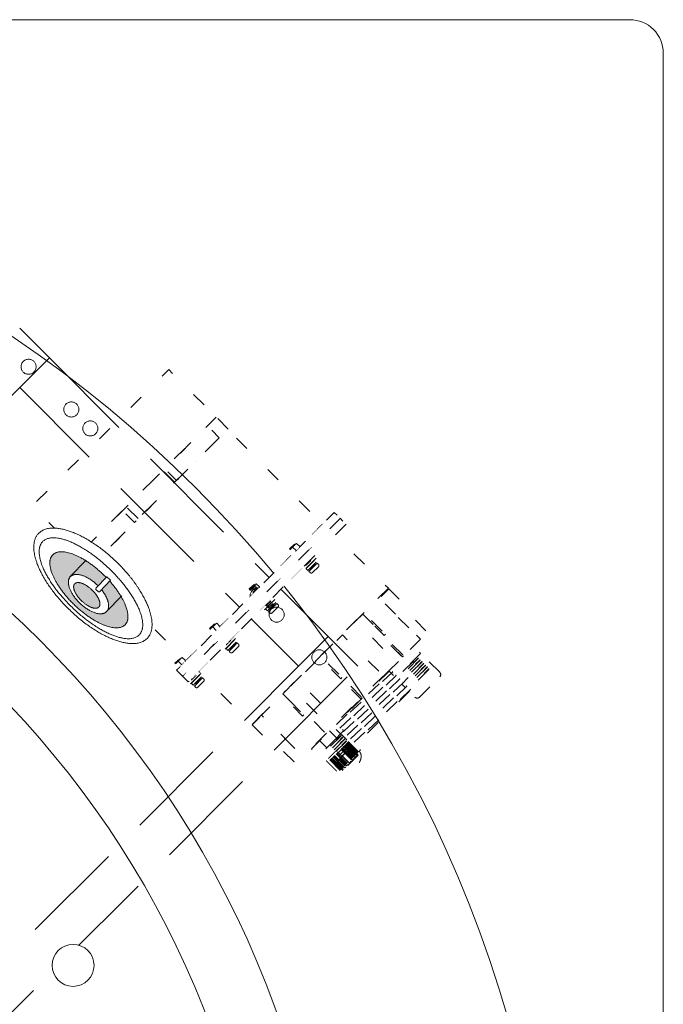
# Model space of a CAD drawing. Units: millimetres. Extents: x -2973 to 3659, y -2445 to 1751.
# Drawn here: x -1767 to -1383, y 1164 to 1751 of the extents above; entities that cross this region are included whole.
import ezdxf

# ---------------------------------------------------------------- set-up
doc = ezdxf.new("R2010")
doc.units = ezdxf.units.MM
doc.header["$LTSCALE"] = 25
doc.linetypes.add('VW-02 中破線', pattern=[3.527298, 2.469236, -1.058062])
doc.linetypes.add('ラインタイプ-5', pattern=[1.058062, 0.352679, -0.705383])
for name, color, linetype in [('0.15', 7, 'Continuous'), ('ジェット', 7, 'Continuous'), ('ブロア', 7, 'Continuous')]:
    doc.layers.add(name, color=color, linetype=linetype)

# ---------------------------------------------------------------- blocks, each defined once
blk = doc.blocks.new('グループ-2')
at = {"color": 255, "linetype": 'Continuous', "lineweight": 0}
blk.add_wipeout([(-2973.24, 180.88), (-2972.85, 176.97), (-2971.72, 173.22), (-2969.87, 169.76), (-2967.38, 166.73), (-2964.35, 164.25), (-2960.89, 162.4), (-2957.14, 161.26), (-2953.24, 160.88), (-1403.24, 160.88), (-1401.28, 160.97), (-1399.34, 161.26), (-1397.43, 161.74), (-1395.58, 162.4), (-1393.81, 163.24), (-1392.13, 164.25), (-1390.55, 165.42), (-1387.78, 168.19), (-1386.61, 169.76), (-1385.6, 171.45), (-1384.76, 173.22), (-1384.1, 175.07), (-1383.62, 176.97), (-1383.33, 178.92), (-1383.24, 180.88), (-1383.24, 1730.88), (-1383.33, 1732.84), (-1383.62, 1734.78), (-1384.1, 1736.68), (-1384.76, 1738.53), (-1385.6, 1740.3), (-1386.61, 1741.99), (-1387.78, 1743.56), (-1390.55, 1746.34), (-1392.13, 1747.51), (-1393.81, 1748.51), (-1395.58, 1749.35), (-1397.43, 1750.01), (-1399.34, 1750.49), (-1401.28, 1750.78), (-1403.24, 1750.88), (-2953.24, 1750.88), (-2957.14, 1750.49), (-2960.89, 1749.35), (-2964.35, 1747.51), (-2967.38, 1745.02), (-2969.87, 1741.99), (-2971.72, 1738.53), (-2972.85, 1734.78), (-2973.24, 1730.88)], dxfattribs=at)
at = {"color": 0, "linetype": 'Continuous', "lineweight": 0, "flags": 128}
blk.add_lwpolyline([(-2973.24, 180.88, 0.414214), (-2953.24, 160.88), (-1403.24, 160.88, 0.414214), (-1383.24, 180.88), (-1383.24, 1730.88, 0.414214), (-1403.24, 1750.88), (-2953.24, 1750.88, 0.414214), (-2973.24, 1730.88)], format="xyb", close=True, dxfattribs=at)
at = {"color": 0, "linetype": 'Continuous', "lineweight": 0}
for radius in [730, 600, 560]:
    blk.add_circle((-2178.24, 955.88), radius, dxfattribs=at)
blk = doc.blocks.new('グループ-46')
at = {"color": 0, "linetype": 'VW-02 中破線', "lineweight": 0}
for p, q in [((-1766.7, 1566.94), (-1749.02, 1549.26)), ((-1749.02, 1549.26), (-1766.7, 1531.58)), ((-1582.85, 1383.09), (-1749.02, 1549.26)), ((-2671.97, 626.32), (-1766.7, 1531.58)), ((-1600.53, 1365.41), (-1766.7, 1531.58)), ((-1582.85, 1383.09), (-1600.53, 1365.41)), ((-1582.85, 1383.09), (-1565.17, 1365.41)), ((-2505.8, 460.15), (-1600.53, 1365.41)), ((-2488.12, 442.47), (-1565.17, 1365.41))]:
    blk.add_line(p, q, dxfattribs=at)
for centre in [(-1761.4, 1543.96), (-1735.94, 1518.5), (-1724.63, 1507.19), (-1624.93, 1407.48), (-1613.61, 1396.17), (-1588.16, 1370.71)]:
    blk.add_circle(centre, 4.5, dxfattribs=at)
blk = doc.blocks.new('グループ-85')
at = {"color": 0, "linetype": 'ラインタイプ-5', "lineweight": 0}
for p, q in [((-1642.51, 1506.83), (-1649.58, 1513.9)), ((-1669.05, 1494.46), (-1669.11, 1494.52)), ((-1661.98, 1487.39), (-1662.02, 1487.43)), ((-1674.35, 1474.99), (-1681.42, 1482.06)), ((-1696.17, 1453.47), (-1703.25, 1460.54)), ((-1723.85, 1425.18), (-1730.92, 1432.26)), ((-1592.23, 1421.24), (-1588.69, 1424.77)), ((-1616.31, 1397.22), (-1612.77, 1400.75)), ((-1639.86, 1373.66), (-1636.33, 1377.2)), ((-1660.52, 1352.9), (-1656.99, 1356.43)), ((-1528.48, 1347), (-1516.46, 1359.02)), ((-1577.95, 1322.82), (-1582.08, 1326.96)), ((-1583.72, 1316.84), (-1587.86, 1320.98)), ((-1565.22, 1313.81), (-1572.3, 1320.88)), ((-1564.79, 1314.3), (-1571.86, 1321.37)), ((-1571.04, 1308.06), (-1578.11, 1315.13)), ((-1569.2, 1309.83), (-1576.27, 1316.9)), ((-1568.71, 1310.33), (-1575.78, 1317.4)), ((-1568.25, 1310.78), (-1575.32, 1317.86)), ((-1567.76, 1311.27), (-1574.83, 1318.34)), ((-1567.27, 1311.76), (-1574.34, 1318.83)), ((-1566.84, 1312.19), (-1573.91, 1319.26)), ((-1566.45, 1312.58), (-1573.52, 1319.65)), ((-1566.14, 1312.89), (-1573.21, 1319.96)), ((-1565.81, 1313.23), (-1572.88, 1320.3)), ((-1565.47, 1313.56), (-1572.54, 1320.63)), ((-1565.04, 1312.46), (-1568.94, 1317.05)), ((-1575.77, 1303.31), (-1582.84, 1310.38)), ((-1575.42, 1303.74), (-1582.49, 1310.81)), ((-1575.11, 1303.92), (-1582.18, 1310.99)), ((-1574.74, 1304.29), (-1581.81, 1311.36)), ((-1574.41, 1304.63), (-1581.48, 1311.7)), ((-1573.95, 1305.08), (-1581.02, 1312.16)), ((-1573.52, 1305.51), (-1580.59, 1312.58)), ((-1573, 1306.03), (-1580.07, 1313.1)), ((-1571.99, 1307.04), (-1579.06, 1314.11)), ((-1571.59, 1307.44), (-1578.66, 1314.52)), ((-1565.04, 1312.46), (-1574.23, 1303.27)), ((-1574.23, 1303.27), (-1578.84, 1307.15))]:
    blk.add_line(p, q, dxfattribs=at)
at = {"color": 0, "linetype": 'ラインタイプ-5', "lineweight": 0, "flags": 128}
for points in [[(-1649.66, 1513.97), (-1730.97, 1432.65), (-1759.26, 1460.94), (-1677.94, 1542.26)], [(-1647.76, 1501.6), (-1717.77, 1431.6), (-1724.84, 1438.67), (-1654.84, 1508.67)], [(-1586.24, 1450.08), (-1667.56, 1368.76), (-1724.12, 1425.33), (-1642.81, 1506.65)], [(-1672.18, 1477.18), (-1673.24, 1476.11), (-1680.31, 1483.19), (-1679.25, 1484.25)], [(-1697.25, 1452.09), (-1698.31, 1451.03), (-1705.38, 1458.1), (-1704.32, 1459.16)], [(-1547.03, 1411.96), (-1628.35, 1330.64), (-1660.17, 1362.46), (-1578.85, 1443.78)], [(-1602.93, 1438.15), (-1603, 1438.23), (-1605.92, 1435.5), (-1605.85, 1435.42)], [(-1590.89, 1425.39), (-1593.01, 1423.26), (-1605.74, 1435.99), (-1603.62, 1438.11)], [(-1602.22, 1437.45), (-1602.29, 1437.52), (-1605.22, 1434.79), (-1605.15, 1434.72)], [(-1601.51, 1436.74), (-1601.58, 1436.81), (-1604.51, 1434.08), (-1604.44, 1434.01)], [(-1600.81, 1436.03), (-1600.88, 1436.1), (-1603.8, 1433.38), (-1603.73, 1433.3)], [(-1600.1, 1435.32), (-1600.17, 1435.4), (-1603.09, 1432.67), (-1603.03, 1432.6)], [(-1599.39, 1434.62), (-1599.46, 1434.69), (-1602.39, 1431.96), (-1602.32, 1431.89)], [(-1598.69, 1433.91), (-1598.75, 1433.98), (-1601.68, 1431.26), (-1601.61, 1431.18)], [(-1597.98, 1433.2), (-1598.05, 1433.28), (-1600.97, 1430.55), (-1600.9, 1430.48)], [(-1597.27, 1432.5), (-1597.34, 1432.57), (-1600.27, 1429.84), (-1600.2, 1429.77)], [(-1596.56, 1431.79), (-1596.63, 1431.86), (-1599.56, 1429.13), (-1599.49, 1429.06)], [(-1595.86, 1431.08), (-1595.93, 1431.15), (-1598.85, 1428.43), (-1598.78, 1428.35)], [(-1595.15, 1430.37), (-1595.22, 1430.45), (-1598.14, 1427.72), (-1598.08, 1427.65)], [(-1594.44, 1429.67), (-1594.51, 1429.74), (-1597.44, 1427.01), (-1597.37, 1426.94)], [(-1593.74, 1428.96), (-1593.8, 1429.03), (-1596.73, 1426.31), (-1596.66, 1426.23)], [(-1593.03, 1428.25), (-1593.1, 1428.33), (-1596.02, 1425.6), (-1595.95, 1425.53)], [(-1592.32, 1427.55), (-1592.39, 1427.62), (-1595.32, 1424.89), (-1595.25, 1424.82)], [(-1591.61, 1426.84), (-1591.68, 1426.91), (-1594.61, 1424.18), (-1594.54, 1424.11)], [(-1590.91, 1426.13), (-1590.98, 1426.21), (-1593.9, 1423.48), (-1593.83, 1423.4)], [(-1627.01, 1414.13), (-1627.08, 1414.2), (-1630.01, 1411.48), (-1629.94, 1411.4)], [(-1614.97, 1401.36), (-1617.09, 1399.24), (-1629.82, 1411.97), (-1627.7, 1414.09)], [(-1626.3, 1413.42), (-1626.37, 1413.5), (-1629.3, 1410.77), (-1629.23, 1410.7)], [(-1625.6, 1412.72), (-1625.67, 1412.79), (-1628.59, 1410.06), (-1628.52, 1409.99)], [(-1624.89, 1412.01), (-1624.96, 1412.08), (-1627.88, 1409.35), (-1627.82, 1409.28)], [(-1624.18, 1411.3), (-1624.25, 1411.38), (-1627.18, 1408.65), (-1627.11, 1408.57)], [(-1623.48, 1410.6), (-1623.54, 1410.67), (-1626.47, 1407.94), (-1626.4, 1407.87)], [(-1622.77, 1409.89), (-1622.84, 1409.96), (-1625.76, 1407.23), (-1625.69, 1407.16)], [(-1622.06, 1409.18), (-1622.13, 1409.25), (-1625.06, 1406.53), (-1624.99, 1406.45)], [(-1546.81, 1411.56), (-1534.09, 1398.83), (-1535.5, 1397.42), (-1523.56, 1385.48), (-1527.8, 1381.24), (-1552.47, 1405.91)], [(-1621.36, 1408.47), (-1621.42, 1408.55), (-1624.35, 1405.82), (-1624.28, 1405.75)], [(-1620.65, 1407.77), (-1620.72, 1407.84), (-1623.64, 1405.11), (-1623.57, 1405.04)], [(-1619.94, 1407.06), (-1620.01, 1407.13), (-1622.93, 1404.4), (-1622.87, 1404.33)], [(-1619.23, 1406.35), (-1619.3, 1406.43), (-1622.23, 1403.7), (-1622.16, 1403.62)], [(-1614.67, 1405.27), (-1621.03, 1398.91), (-1621.74, 1399.61), (-1615.37, 1405.98)], [(-1618.53, 1405.65), (-1618.59, 1405.72), (-1621.52, 1402.99), (-1621.45, 1402.92)], [(-1617.82, 1404.94), (-1617.89, 1405.01), (-1620.81, 1402.28), (-1620.75, 1402.21)], [(-1614.13, 1403.39), (-1619.08, 1398.44), (-1620.14, 1399.5), (-1615.19, 1404.45)], [(-1617.11, 1404.23), (-1617.18, 1404.3), (-1620.11, 1401.58), (-1620.04, 1401.5)], [(-1616.41, 1403.52), (-1616.47, 1403.6), (-1619.4, 1400.87), (-1619.33, 1400.8)], [(-1615.7, 1402.82), (-1615.77, 1402.89), (-1618.69, 1400.16), (-1618.62, 1400.09)], [(-1614.99, 1402.11), (-1615.06, 1402.18), (-1617.98, 1399.45), (-1617.92, 1399.38)], [(-1548.83, 1384.46), (-1549.54, 1383.76), (-1562.27, 1396.48), (-1561.56, 1397.19)], [(-1562.25, 1396.48), (-1549.53, 1383.75), (-1550.59, 1382.69), (-1538.64, 1370.75), (-1541.83, 1367.56), (-1566.5, 1392.23)], [(-1650.57, 1390.57), (-1650.64, 1390.65), (-1653.56, 1387.92), (-1653.49, 1387.85)], [(-1638.53, 1377.81), (-1640.65, 1375.69), (-1653.38, 1388.41), (-1651.26, 1390.54)], [(-1649.86, 1389.87), (-1649.93, 1389.94), (-1652.85, 1387.21), (-1652.79, 1387.14)], [(-1649.15, 1389.16), (-1649.22, 1389.23), (-1652.15, 1386.51), (-1652.08, 1386.43)], [(-1648.45, 1388.45), (-1648.51, 1388.53), (-1651.44, 1385.8), (-1651.37, 1385.73)], [(-1647.74, 1387.75), (-1647.81, 1387.82), (-1650.73, 1385.09), (-1650.66, 1385.02)], [(-1647.03, 1387.04), (-1647.1, 1387.11), (-1650.03, 1384.38), (-1649.96, 1384.31)], [(-1646.32, 1386.33), (-1646.39, 1386.41), (-1649.32, 1383.68), (-1649.25, 1383.6)], [(-1645.62, 1385.63), (-1645.69, 1385.7), (-1648.61, 1382.97), (-1648.54, 1382.9)], [(-1644.91, 1384.92), (-1644.98, 1384.99), (-1647.9, 1382.26), (-1647.84, 1382.19)], [(-1644.2, 1384.21), (-1644.27, 1384.28), (-1647.2, 1381.56), (-1647.13, 1381.48)], [(-1643.5, 1383.5), (-1643.56, 1383.58), (-1646.49, 1380.85), (-1646.42, 1380.78)], [(-1642.79, 1382.8), (-1642.86, 1382.87), (-1645.78, 1380.14), (-1645.71, 1380.07)], [(-1642.08, 1382.09), (-1642.15, 1382.16), (-1645.08, 1379.43), (-1645.01, 1379.36)], [(-1641.38, 1381.38), (-1641.44, 1381.46), (-1644.37, 1378.73), (-1644.3, 1378.65)], [(-1640.67, 1380.68), (-1640.74, 1380.75), (-1643.66, 1378.02), (-1643.59, 1377.95)], [(-1639.96, 1379.97), (-1640.03, 1380.04), (-1642.95, 1377.31), (-1642.89, 1377.24)], [(-1537.97, 1371.64), (-1538.67, 1370.93), (-1550.69, 1382.95), (-1549.99, 1383.66)], [(-1639.25, 1379.26), (-1639.32, 1379.33), (-1642.25, 1376.61), (-1642.18, 1376.53)], [(-1638.55, 1378.55), (-1638.62, 1378.63), (-1641.54, 1375.9), (-1641.47, 1375.83)], [(-1527.82, 1373.07), (-1542.67, 1358.22), (-1546.91, 1362.47), (-1532.06, 1377.31)], [(-1671.23, 1369.81), (-1671.3, 1369.89), (-1674.22, 1367.16), (-1674.15, 1367.08)], [(-1659.19, 1357.05), (-1661.31, 1354.92), (-1674.04, 1367.65), (-1671.92, 1369.77)], [(-1670.52, 1369.11), (-1670.59, 1369.18), (-1673.51, 1366.45), (-1673.45, 1366.38)], [(-1669.81, 1368.4), (-1669.88, 1368.47), (-1672.81, 1365.74), (-1672.74, 1365.67)], [(-1669.11, 1367.69), (-1669.18, 1367.76), (-1672.1, 1365.04), (-1672.03, 1364.96)], [(-1523.12, 1363.29), (-1533.02, 1353.39), (-1540.09, 1360.46), (-1530.19, 1370.36)], [(-1529.1, 1370.16), (-1539.71, 1359.56), (-1539.85, 1359.7), (-1529.24, 1370.31)], [(-1528.04, 1369.1), (-1538.65, 1358.5), (-1538.79, 1358.64), (-1528.18, 1369.24)], [(-1526.98, 1368.04), (-1537.59, 1357.44), (-1537.73, 1357.58), (-1527.12, 1368.18)], [(-1668.4, 1366.98), (-1668.47, 1367.06), (-1671.39, 1364.33), (-1671.33, 1364.26)], [(-1667.69, 1366.28), (-1667.76, 1366.35), (-1670.69, 1363.62), (-1670.62, 1363.55)], [(-1666.99, 1365.57), (-1667.05, 1365.64), (-1669.98, 1362.92), (-1669.91, 1362.84)], [(-1666.28, 1364.86), (-1666.35, 1364.94), (-1669.27, 1362.21), (-1669.2, 1362.14)], [(-1665.57, 1364.16), (-1665.64, 1364.23), (-1668.56, 1361.5), (-1668.5, 1361.43)], [(-1664.86, 1363.45), (-1664.93, 1363.52), (-1667.86, 1360.79), (-1667.79, 1360.72)], [(-1664.16, 1362.74), (-1664.23, 1362.82), (-1667.15, 1360.09), (-1667.08, 1360.01)], [(-1663.45, 1362.03), (-1663.52, 1362.11), (-1666.44, 1359.38), (-1666.38, 1359.31)], [(-1525.92, 1366.98), (-1536.53, 1356.38), (-1536.67, 1356.52), (-1526.06, 1367.12)], [(-1524.86, 1365.92), (-1535.47, 1355.31), (-1535.61, 1355.46), (-1525, 1366.06)], [(-1523.8, 1364.86), (-1534.41, 1354.25), (-1534.55, 1354.4), (-1523.94, 1365)], [(-1522.74, 1363.8), (-1533.35, 1353.19), (-1533.49, 1353.33), (-1522.88, 1363.94)], [(-1662.74, 1361.33), (-1662.81, 1361.4), (-1665.74, 1358.67), (-1665.67, 1358.6)], [(-1662.04, 1360.62), (-1662.1, 1360.69), (-1665.03, 1357.97), (-1664.96, 1357.89)], [(-1661.33, 1359.91), (-1661.4, 1359.99), (-1664.32, 1357.26), (-1664.25, 1357.19)], [(-1660.62, 1359.21), (-1660.69, 1359.28), (-1663.62, 1356.55), (-1663.55, 1356.48)], [(-1659.91, 1358.5), (-1659.98, 1358.57), (-1662.91, 1355.84), (-1662.84, 1355.77)], [(-1659.21, 1357.79), (-1659.28, 1357.87), (-1662.2, 1355.14), (-1662.13, 1355.06)], [(-1534.13, 1351.73), (-1533.85, 1351.45), (-1569.35, 1317.65), (-1569.63, 1317.93)], [(-1597.42, 1336.39), (-1598.13, 1335.68), (-1610.86, 1348.41), (-1610.15, 1349.12)], [(-1628.18, 1330.55), (-1615.45, 1317.83), (-1614.03, 1319.24), (-1602.09, 1307.3), (-1597.85, 1311.54), (-1622.52, 1336.21)], [(-1573.68, 1326.85), (-1588.53, 1312), (-1592.77, 1316.24), (-1577.92, 1331.09)], [(-1569.08, 1317.18), (-1578.98, 1307.28), (-1586.05, 1314.35), (-1576.15, 1324.25)], [(-1575.2, 1323.98), (-1585.81, 1313.38), (-1585.95, 1313.52), (-1575.34, 1324.12)], [(-1574.14, 1322.92), (-1584.75, 1312.31), (-1584.89, 1312.46), (-1574.28, 1323.06)], [(-1573.08, 1321.86), (-1583.69, 1311.25), (-1583.83, 1311.4), (-1573.22, 1322)], [(-1572.02, 1320.8), (-1582.63, 1310.19), (-1582.77, 1310.33), (-1572.16, 1320.94)], [(-1570.96, 1319.74), (-1581.57, 1309.13), (-1581.71, 1309.27), (-1571.1, 1319.88)], [(-1569.9, 1318.68), (-1580.51, 1308.07), (-1580.65, 1308.21), (-1570.04, 1318.82)], [(-1568.84, 1317.62), (-1579.44, 1307.01), (-1579.59, 1307.15), (-1568.98, 1317.76)], [(-1566.24, 1311.72), (-1566.94, 1311.01), (-1571.19, 1315.25), (-1570.48, 1315.96)], [(-1565.41, 1312.54), (-1565.77, 1312.18), (-1570.01, 1316.43), (-1569.66, 1316.78)], [(-1572.48, 1305.47), (-1573.19, 1304.76), (-1577.43, 1309), (-1576.73, 1309.71)], [(-1570.84, 1307.11), (-1571.9, 1306.05), (-1576.14, 1310.29), (-1575.08, 1311.35)], [(-1569.19, 1308.76), (-1570.26, 1307.7), (-1574.5, 1311.94), (-1573.44, 1313)], [(-1567.55, 1310.4), (-1568.61, 1309.34), (-1572.85, 1313.58), (-1571.79, 1314.64)], [(-1573.72, 1304.23), (-1574.07, 1303.88), (-1578.31, 1308.12), (-1577.96, 1308.48)]]:
    blk.add_lwpolyline(points, close=True, dxfattribs=at)
for points in [[(-1593.64, 1421.24), (-1594.35, 1421.95), (-1589.4, 1426.9), (-1588.69, 1426.19)], [(-1617.72, 1397.22), (-1618.43, 1397.92), (-1613.48, 1402.87), (-1612.77, 1402.17)], [(-1641.28, 1373.66), (-1641.99, 1374.37), (-1637.04, 1379.32), (-1636.33, 1378.61)], [(-1516.46, 1361.85), (-1524.23, 1369.63), (-1539.08, 1354.78), (-1531.3, 1347)], [(-1661.94, 1352.9), (-1662.65, 1353.61), (-1657.7, 1358.56), (-1656.99, 1357.85)]]:
    blk.add_lwpolyline(points, dxfattribs=at)
at = {"color": 0, "linetype": 'ラインタイプ-5', "lineweight": 0}
for centre, radius, start, end in [((-1592.93, 1421.95), 1, 225, 315), ((-1589.4, 1425.48), 1, 315, 45), ((-1617.02, 1397.92), 1, 225, 315), ((-1613.48, 1401.46), 1, 315, 45), ((-1640.57, 1374.37), 1, 225, 315), ((-1637.04, 1377.9), 1, 315, 45), ((-1657.7, 1357.14), 1, 315, 45), ((-1517.87, 1360.44), 2, 315, 45), ((-1661.23, 1353.61), 1, 225, 315), ((-1529.89, 1348.41), 2, 225, 315)]:
    blk.add_arc(centre, radius, start, end, dxfattribs=at)
blk.add_rational_spline([(-1584.13, 1309.1), (-1577.41, 1315.81), (-1570.69, 1322.53), (-1567.16, 1318.99), (-1563.62, 1315.46), (-1564.04, 1315.04), (-1564.45, 1314.63), (-1564.32, 1314.52), (-1563.25, 1313.46), (-1563.22, 1310.21), (-1564.66, 1307.3), (-1565.39, 1306.34), (-1566.58, 1306.47), (-1567.43, 1305.62), (-1568.27, 1304.77), (-1568.14, 1303.58), (-1569.11, 1302.84), (-1572.02, 1301.41), (-1575.28, 1301.44), (-1576.34, 1302.5), (-1576.45, 1302.63), (-1576.75, 1302.33), (-1577.06, 1302.02), (-1580.59, 1305.56), (-1584.13, 1309.1)], [1, 1, 1, 1, 1, 1, 1, 1, 1, 1, 1, 1, 0.901680026107, 1, 0.901474055993, 1, 1, 1, 1, 1, 1, 1, 1, 1, 1], degree=2, knots=[0, 0, 0, 0.326994, 0.326994, 0.499096, 0.499096, 0.519273, 0.519273, 0.525044, 0.570826, 0.616609, 0.64213, 0.64213, 0.66503, 0.66503, 0.687954, 0.687954, 0.713652, 0.759523, 0.805394, 0.811198, 0.811198, 0.826212, 0.826212, 1, 1, 1], dxfattribs=at)
at = {"color": 255, "linetype": 'ラインタイプ-5', "lineweight": 0}
for points in [[(-1590.05, 1427.42), (-1595, 1422.47), (-1596.06, 1423.53), (-1591.11, 1428.48)], [(-1637.69, 1379.84), (-1642.64, 1374.89), (-1643.7, 1375.95), (-1638.75, 1380.9)], [(-1658.35, 1359.08), (-1663.3, 1354.13), (-1664.36, 1355.19), (-1659.41, 1360.14)]]:
    blk.add_wipeout(points, dxfattribs=at)
at = {"color": 0, "linetype": 'ラインタイプ-5', "lineweight": 0, "flags": 128}
for points in [[(-1590.05, 1427.42), (-1595, 1422.47), (-1596.06, 1423.53), (-1591.11, 1428.48)], [(-1637.69, 1379.84), (-1642.64, 1374.89), (-1643.7, 1375.95), (-1638.75, 1380.9)], [(-1658.35, 1359.08), (-1663.3, 1354.13), (-1664.36, 1355.19), (-1659.41, 1360.14)]]:
    blk.add_lwpolyline(points, close=True, dxfattribs=at)
at = {"color": 255, "linetype": 'ラインタイプ-5', "lineweight": 0}
for points in [[(-1590.03, 1429.84), (-1597.1, 1422.77), (-1597.81, 1423.48), (-1590.74, 1430.55)], [(-1638.07, 1381.87), (-1644.43, 1375.5), (-1645.14, 1376.21), (-1638.78, 1382.58)], [(-1658.73, 1361.11), (-1665.09, 1354.74), (-1665.8, 1355.45), (-1659.44, 1361.81)]]:
    blk.add_wipeout(points, dxfattribs=at)
at = {"color": 0, "linetype": 'ラインタイプ-5', "lineweight": 0, "flags": 128}
for points in [[(-1590.03, 1429.84), (-1597.1, 1422.77), (-1597.81, 1423.48), (-1590.74, 1430.55)], [(-1638.07, 1381.87), (-1644.43, 1375.5), (-1645.14, 1376.21), (-1638.78, 1382.58)], [(-1658.73, 1361.11), (-1665.09, 1354.74), (-1665.8, 1355.45), (-1659.44, 1361.81)]]:
    blk.add_lwpolyline(points, close=True, dxfattribs=at)
at = {"color": 255, "linetype": 'ラインタイプ-5', "lineweight": 0}
blk.add_wipeout([(-1572.22, 1450.07), (-1666.27, 1356.02), (-1669.8, 1359.56), (-1575.76, 1453.6)], dxfattribs=at)
at = {"color": 0, "linetype": 'ラインタイプ-5', "lineweight": 0, "flags": 128}
for points in [[(-1572.22, 1450.07), (-1666.27, 1356.02), (-1669.8, 1359.56), (-1575.76, 1453.6)], [(-1609.95, 1349), (-1597.22, 1336.27), (-1596.16, 1337.33), (-1584.22, 1325.39), (-1581.04, 1328.57), (-1605.71, 1353.24)], [(-1538.38, 1355.97), (-1538.09, 1355.69), (-1573.59, 1321.89), (-1573.87, 1322.17)], [(-1536.25, 1353.85), (-1535.97, 1353.57), (-1571.47, 1319.77), (-1571.75, 1320.05)]]:
    blk.add_lwpolyline(points, close=True, dxfattribs=at)
at = {"color": 255, "linetype": 'ラインタイプ-5', "lineweight": 0}
blk.add_wipeout([(-1575.74, 1453.51), (-1669.78, 1359.47), (-1673.32, 1363), (-1579.28, 1457.05)], dxfattribs=at)
at = {"color": 0, "linetype": 'ラインタイプ-5', "lineweight": 0}
blk.add_line((-1626.03, 1410.28), (-1628.15, 1412.4), dxfattribs=at)
at = {"color": 0, "linetype": 'ラインタイプ-5', "lineweight": 0, "flags": 128}
for points in [[(-1575.74, 1453.51), (-1669.78, 1359.47), (-1673.32, 1363), (-1579.28, 1457.05)], [(-1624.07, 1412.23), (-1623.81, 1412.68), (-1625.74, 1414.61), (-1626.19, 1414.36), (-1630.44, 1410.11), (-1630.69, 1409.67), (-1628.76, 1407.73), (-1628.31, 1407.99)], [(-1527.86, 1381.54), (-1597.86, 1311.54), (-1622.61, 1336.28), (-1552.61, 1406.29)], [(-1550.03, 1359.71), (-1576.9, 1332.84), (-1601.3, 1357.24), (-1574.43, 1384.11)], [(-1574.72, 1358.69), (-1575.43, 1357.99), (-1588.16, 1370.71), (-1587.45, 1371.42)], [(-1544.74, 1362.34), (-1544.46, 1362.06), (-1579.95, 1328.25), (-1580.23, 1328.54)], [(-1534.48, 1350.52), (-1567.71, 1317.28), (-1579.73, 1329.3), (-1546.5, 1362.54)], [(-1542.62, 1360.22), (-1542.34, 1359.93), (-1577.83, 1326.13), (-1578.11, 1326.42)], [(-1540.5, 1358.1), (-1540.21, 1357.81), (-1575.71, 1324.01), (-1575.99, 1324.29)], [(-1562.72, 1346.69), (-1563.43, 1345.99), (-1575.45, 1358.01), (-1574.74, 1358.72)]]:
    blk.add_lwpolyline(points, close=True, dxfattribs=at)
at = {"color": 255, "linetype": 'ラインタイプ-5', "lineweight": 0}
for points in [[(-1600.04, 1436.27), (-1599.78, 1436.72), (-1601.71, 1438.65), (-1602.16, 1438.39), (-1606.4, 1434.15), (-1606.66, 1433.7), (-1604.73, 1431.77), (-1604.28, 1432.03)], [(-1647.63, 1388.67), (-1647.37, 1389.12), (-1649.31, 1391.05), (-1649.76, 1390.79), (-1654, 1386.55), (-1654.26, 1386.1), (-1652.32, 1384.17), (-1651.88, 1384.43)], [(-1668.25, 1368.34), (-1668, 1368.79), (-1669.93, 1370.72), (-1670.38, 1370.46), (-1674.62, 1366.22), (-1674.88, 1365.77), (-1672.95, 1363.84), (-1672.5, 1364.1)]]:
    blk.add_wipeout(points, dxfattribs=at)
at = {"color": 0, "linetype": 'ラインタイプ-5', "lineweight": 0}
for p, q in [((-1601.99, 1434.32), (-1604.12, 1436.44)), ((-1649.59, 1386.72), (-1651.71, 1388.84)), ((-1670.21, 1366.38), (-1672.33, 1368.5))]:
    blk.add_line(p, q, dxfattribs=at)
at = {"color": 0, "linetype": 'ラインタイプ-5', "lineweight": 0, "flags": 128}
for points in [[(-1600.04, 1436.27), (-1599.78, 1436.72), (-1601.71, 1438.65), (-1602.16, 1438.39), (-1606.4, 1434.15), (-1606.66, 1433.7), (-1604.73, 1431.77), (-1604.28, 1432.03)], [(-1647.63, 1388.67), (-1647.37, 1389.12), (-1649.31, 1391.05), (-1649.76, 1390.79), (-1654, 1386.55), (-1654.26, 1386.1), (-1652.32, 1384.17), (-1651.88, 1384.43)], [(-1668.25, 1368.34), (-1668, 1368.79), (-1669.93, 1370.72), (-1670.38, 1370.46), (-1674.62, 1366.22), (-1674.88, 1365.77), (-1672.95, 1363.84), (-1672.5, 1364.1)]]:
    blk.add_lwpolyline(points, close=True, dxfattribs=at)
blk = doc.blocks.new('グループ-95')
at = {"color": 255, "linetype": 'Continuous', "lineweight": 0}
blk.add_wipeout([(-1694.85, 1410.19), (-1696.31, 1412.47), (-1697.87, 1414.73), (-1699.52, 1416.96), (-1701.26, 1419.17), (-1703.1, 1421.35), (-1705.03, 1423.5), (-1707.06, 1425.64), (-1709.18, 1427.74), (-1711.36, 1429.79), (-1713.56, 1431.74), (-1715.78, 1433.6), (-1718.03, 1435.36), (-1720.29, 1437.02), (-1722.58, 1438.59), (-1724.89, 1440.07), (-1727.22, 1441.45), (-1729.54, 1442.71), (-1731.8, 1443.83), (-1734, 1444.81), (-1736.14, 1445.65), (-1738.23, 1446.35), (-1740.26, 1446.92), (-1742.24, 1447.34), (-1744.16, 1447.62), (-1745.99, 1447.76), (-1747.7, 1447.75), (-1749.29, 1447.6), (-1750.76, 1447.29), (-1752.11, 1446.85), (-1753.34, 1446.25), (-1754.45, 1445.51), (-1755.44, 1444.62), (-1756.3, 1443.59), (-1757, 1442.46), (-1757.55, 1441.21), (-1757.96, 1439.84), (-1758.21, 1438.36), (-1758.31, 1436.77), (-1758.25, 1435.06), (-1758.05, 1433.23), (-1757.7, 1431.33), (-1757.21, 1429.37), (-1756.58, 1427.36), (-1755.8, 1425.29), (-1754.89, 1423.18), (-1753.83, 1421.01), (-1752.63, 1418.8), (-1751.29, 1416.53), (-1749.83, 1414.24), (-1748.27, 1411.99), (-1746.63, 1409.75), (-1744.88, 1407.55), (-1743.04, 1405.36), (-1741.11, 1403.21), (-1739.09, 1401.08), (-1736.96, 1398.97), (-1734.79, 1396.92), (-1732.58, 1394.97), (-1730.36, 1393.12), (-1728.12, 1391.36), (-1725.85, 1389.69), (-1723.56, 1388.12), (-1721.25, 1386.65), (-1718.92, 1385.27), (-1716.6, 1384.01), (-1714.34, 1382.88), (-1712.14, 1381.9), (-1710, 1381.06), (-1707.91, 1380.36), (-1705.88, 1379.8), (-1703.9, 1379.37), (-1701.98, 1379.09), (-1700.15, 1378.95), (-1698.44, 1378.96), (-1696.85, 1379.12), (-1695.38, 1379.42), (-1694.03, 1379.87), (-1692.8, 1380.46), (-1691.69, 1381.21), (-1690.7, 1382.1), (-1689.85, 1383.12), (-1689.14, 1384.25), (-1688.59, 1385.5), (-1688.19, 1386.87), (-1687.94, 1388.35), (-1687.84, 1389.94), (-1687.89, 1391.65), (-1688.09, 1393.48), (-1688.44, 1395.39), (-1688.93, 1397.34), (-1689.56, 1399.36), (-1690.34, 1401.42), (-1691.25, 1403.53), (-1692.31, 1405.7), (-1693.51, 1407.92)], dxfattribs=at)
at = {"color": 0, "linetype": 'Continuous', "lineweight": 0}
blk.add_open_spline([(-1694.85, 1410.19), (-1700.5, 1419.37), (-1717.85, 1436.12), (-1736.6, 1446.77), (-1751.72, 1448.47), (-1759.16, 1440.76), (-1756.94, 1425.71), (-1745.64, 1407.35), (-1728.29, 1390.59), (-1709.55, 1379.94), (-1694.42, 1378.24), (-1686.98, 1385.95), (-1689.2, 1401), (-1694.85, 1410.19)], degree=2, dxfattribs=at)
at = {"color": 255, "linetype": 'Continuous', "lineweight": 0}
blk.add_wipeout([(-1700.24, 1407.98), (-1701.58, 1409.97), (-1703, 1411.94), (-1704.49, 1413.89), (-1706.06, 1415.83), (-1707.71, 1417.75), (-1709.44, 1419.66), (-1711.25, 1421.54), (-1713.14, 1423.41), (-1715.08, 1425.23), (-1717.02, 1426.98), (-1718.99, 1428.64), (-1720.97, 1430.22), (-1722.96, 1431.73), (-1724.96, 1433.15), (-1726.98, 1434.5), (-1729.02, 1435.76), (-1731.03, 1436.93), (-1732.99, 1437.98), (-1734.9, 1438.9), (-1736.75, 1439.71), (-1738.55, 1440.39), (-1740.29, 1440.96), (-1741.98, 1441.4), (-1743.62, 1441.72), (-1745.17, 1441.92), (-1746.62, 1441.99), (-1747.96, 1441.93), (-1749.19, 1441.74), (-1750.31, 1441.42), (-1751.32, 1440.97), (-1752.23, 1440.4), (-1753.03, 1439.69), (-1753.71, 1438.87), (-1754.25, 1437.94), (-1754.67, 1436.91), (-1754.94, 1435.78), (-1755.09, 1434.54), (-1755.1, 1433.2), (-1754.98, 1431.76), (-1754.73, 1430.21), (-1754.35, 1428.59), (-1753.85, 1426.92), (-1753.23, 1425.19), (-1752.48, 1423.42), (-1751.61, 1421.6), (-1750.62, 1419.72), (-1749.5, 1417.8), (-1748.27, 1415.83), (-1746.93, 1413.84), (-1745.52, 1411.87), (-1744.02, 1409.91), (-1742.45, 1407.98), (-1740.8, 1406.05), (-1739.07, 1404.15), (-1737.26, 1402.26), (-1735.37, 1400.39), (-1733.44, 1398.57), (-1731.49, 1396.83), (-1729.52, 1395.17), (-1727.55, 1393.58), (-1725.56, 1392.08), (-1723.55, 1390.65), (-1721.53, 1389.31), (-1719.49, 1388.04), (-1717.48, 1386.88), (-1715.52, 1385.83), (-1713.61, 1384.91), (-1711.76, 1384.1), (-1709.96, 1383.42), (-1708.22, 1382.85), (-1706.53, 1382.41), (-1704.89, 1382.09), (-1703.34, 1381.89), (-1701.89, 1381.82), (-1700.56, 1381.88), (-1699.32, 1382.07), (-1698.2, 1382.39), (-1697.19, 1382.83), (-1696.28, 1383.41), (-1695.48, 1384.12), (-1694.8, 1384.94), (-1694.26, 1385.87), (-1693.85, 1386.9), (-1693.57, 1388.03), (-1693.42, 1389.27), (-1693.41, 1390.6), (-1693.53, 1392.05), (-1693.78, 1393.59), (-1694.16, 1395.22), (-1694.66, 1396.89), (-1695.29, 1398.61), (-1696.03, 1400.39), (-1696.9, 1402.21), (-1697.89, 1404.08), (-1699.01, 1406.01)], dxfattribs=at)
at = {"linetype": 'Continuous', "lineweight": 0}
blk.add_hatch(color=7, dxfattribs=at).paths.add_polyline_path([(-1707.16, 1408.37), (-1708.15, 1409.88), (-1709.2, 1411.36), (-1710.32, 1412.84), (-1711.49, 1414.3), (-1712.72, 1415.75), (-1714.02, 1417.18), (-1715.37, 1418.59), (-1716.79, 1420), (-1718.24, 1421.36), (-1719.7, 1422.67), (-1721.18, 1423.91), (-1722.67, 1425.09), (-1724.17, 1426.21), (-1725.68, 1427.28), (-1727.2, 1428.27), (-1728.74, 1429.21), (-1730.26, 1430.08), (-1731.75, 1430.85), (-1733.19, 1431.52), (-1734.6, 1432.11), (-1735.96, 1432.61), (-1737.29, 1433.01), (-1738.57, 1433.33), (-1739.82, 1433.55), (-1741, 1433.68), (-1742.11, 1433.71), (-1743.13, 1433.64), (-1744.08, 1433.48), (-1744.94, 1433.21), (-1745.73, 1432.86), (-1746.43, 1432.4), (-1747.05, 1431.85), (-1747.58, 1431.2), (-1748.01, 1430.49), (-1748.34, 1429.69), (-1748.58, 1428.82), (-1748.71, 1427.87), (-1748.74, 1426.84), (-1748.67, 1425.74), (-1748.5, 1424.56), (-1748.24, 1423.32), (-1747.88, 1422.05), (-1747.43, 1420.74), (-1746.88, 1419.39), (-1746.25, 1418.01), (-1745.52, 1416.59), (-1744.69, 1415.13), (-1743.78, 1413.64), (-1742.79, 1412.14), (-1741.74, 1410.65), (-1740.62, 1409.17), (-1739.45, 1407.71), (-1738.22, 1406.27), (-1736.92, 1404.83), (-1735.57, 1403.42), (-1734.15, 1402.01), (-1732.7, 1400.65), (-1731.24, 1399.34), (-1729.76, 1398.1), (-1728.27, 1396.92), (-1726.77, 1395.8), (-1725.26, 1394.74), (-1723.74, 1393.74), (-1722.2, 1392.8), (-1720.68, 1391.94), (-1719.19, 1391.17), (-1717.75, 1390.49), (-1716.35, 1389.9), (-1714.98, 1389.4), (-1713.65, 1389), (-1712.37, 1388.68), (-1711.12, 1388.46), (-1709.94, 1388.33), (-1708.83, 1388.3), (-1707.81, 1388.37), (-1706.86, 1388.54), (-1706, 1388.8), (-1705.21, 1389.16), (-1704.51, 1389.61), (-1703.89, 1390.17), (-1703.36, 1390.81), (-1702.93, 1391.53), (-1702.6, 1392.32), (-1702.36, 1393.19), (-1702.23, 1394.14), (-1702.2, 1395.17), (-1702.27, 1396.27), (-1702.44, 1397.45), (-1702.7, 1398.69), (-1703.06, 1399.97), (-1703.51, 1401.28), (-1704.06, 1402.62), (-1704.69, 1404.01), (-1705.42, 1405.43), (-1706.25, 1406.88)])
at = {"color": 0, "linetype": 'Continuous', "lineweight": 0}
for p, q in [((-1724.45, 1431.92), (-1724.45, 1431.92)), ((-1703.07, 1410.98), (-1703.07, 1410.98))]:
    blk.add_line(p, q, dxfattribs=at)
for points in [[(-1700.24, 1407.98), (-1705.43, 1415.97), (-1720.85, 1430.86), (-1737.18, 1440.67), (-1750.05, 1442.77), (-1756.01, 1436.61), (-1753.46, 1423.82), (-1743.08, 1407.84), (-1727.66, 1392.95), (-1711.33, 1383.14), (-1698.46, 1381.03), (-1692.5, 1387.2), (-1695.06, 1399.99), (-1700.24, 1407.98)], [(-1707.16, 1408.37), (-1711, 1414.41), (-1722.57, 1425.58), (-1734.91, 1432.84), (-1744.72, 1434.26), (-1749.38, 1429.44), (-1747.62, 1419.68), (-1739.94, 1407.6), (-1728.37, 1396.43), (-1716.03, 1389.17), (-1706.22, 1387.76), (-1701.56, 1392.58), (-1703.32, 1402.33), (-1707.16, 1408.37)]]:
    blk.add_open_spline(points, degree=2, dxfattribs=at)
at = {"color": 255, "linetype": 'Continuous', "lineweight": 0}
blk.add_wipeout([(-1715.78, 1407.89), (-1716.25, 1408.67), (-1716.75, 1409.44), (-1717.29, 1410.19), (-1717.86, 1410.94), (-1718.46, 1411.68), (-1719.1, 1412.4), (-1719.77, 1413.12), (-1720.48, 1413.82), (-1721.21, 1414.5), (-1721.94, 1415.15), (-1722.69, 1415.76), (-1723.45, 1416.34), (-1724.21, 1416.88), (-1724.99, 1417.39), (-1725.78, 1417.87), (-1726.57, 1418.31), (-1727.36, 1418.71), (-1728.14, 1419.06), (-1728.9, 1419.36), (-1729.64, 1419.61), (-1730.36, 1419.82), (-1731.07, 1419.98), (-1731.76, 1420.09), (-1732.43, 1420.15), (-1733.07, 1420.16), (-1733.68, 1420.12), (-1734.24, 1420.03), (-1734.77, 1419.89), (-1735.26, 1419.7), (-1735.7, 1419.47), (-1736.11, 1419.18), (-1736.48, 1418.84), (-1736.8, 1418.46), (-1737.08, 1418.05), (-1737.3, 1417.59), (-1737.47, 1417.1), (-1737.59, 1416.57), (-1737.65, 1416), (-1737.67, 1415.39), (-1737.64, 1414.75), (-1737.55, 1414.08), (-1737.42, 1413.4), (-1737.24, 1412.7), (-1737.01, 1411.98), (-1736.73, 1411.25), (-1736.4, 1410.5), (-1736.02, 1409.74), (-1735.6, 1408.96), (-1735.13, 1408.18), (-1734.63, 1407.41), (-1734.09, 1406.66), (-1733.52, 1405.91), (-1732.91, 1405.17), (-1732.28, 1404.45), (-1731.6, 1403.73), (-1730.9, 1403.03), (-1730.17, 1402.35), (-1729.43, 1401.7), (-1728.69, 1401.09), (-1727.93, 1400.51), (-1727.16, 1399.97), (-1726.39, 1399.46), (-1725.6, 1398.98), (-1724.81, 1398.54), (-1724.01, 1398.14), (-1723.24, 1397.79), (-1722.48, 1397.49), (-1721.74, 1397.23), (-1721.02, 1397.03), (-1720.31, 1396.87), (-1719.62, 1396.76), (-1718.95, 1396.7), (-1718.31, 1396.69), (-1717.7, 1396.73), (-1717.14, 1396.82), (-1716.61, 1396.96), (-1716.12, 1397.14), (-1715.68, 1397.38), (-1715.27, 1397.67), (-1714.9, 1398), (-1714.58, 1398.38), (-1714.3, 1398.8), (-1714.08, 1399.26), (-1713.91, 1399.75), (-1713.79, 1400.28), (-1713.72, 1400.85), (-1713.71, 1401.45), (-1713.74, 1402.1), (-1713.82, 1402.77), (-1713.96, 1403.45), (-1714.14, 1404.15), (-1714.37, 1404.87), (-1714.65, 1405.6), (-1714.98, 1406.35), (-1715.36, 1407.11)], dxfattribs=at)
at = {"linetype": 'Continuous', "lineweight": 0}
blk.add_hatch(color=7, dxfattribs=at).paths.add_polyline_path([(-1720.43, 1406.97), (-1720.75, 1407.48), (-1721.09, 1407.98), (-1721.46, 1408.48), (-1721.85, 1408.97), (-1722.25, 1409.46), (-1722.68, 1409.94), (-1723.13, 1410.41), (-1723.6, 1410.88), (-1724.09, 1411.33), (-1724.58, 1411.77), (-1725.07, 1412.18), (-1725.57, 1412.57), (-1726.08, 1412.94), (-1726.59, 1413.29), (-1727.1, 1413.61), (-1727.62, 1413.92), (-1728.14, 1414.2), (-1728.64, 1414.45), (-1729.13, 1414.66), (-1729.61, 1414.85), (-1730.07, 1415), (-1730.53, 1415.12), (-1730.97, 1415.22), (-1731.4, 1415.28), (-1731.81, 1415.31), (-1732.19, 1415.3), (-1732.54, 1415.26), (-1732.87, 1415.19), (-1733.18, 1415.09), (-1733.45, 1414.96), (-1733.7, 1414.79), (-1733.92, 1414.59), (-1734.12, 1414.36), (-1734.28, 1414.1), (-1734.4, 1413.82), (-1734.49, 1413.52), (-1734.55, 1413.19), (-1734.57, 1412.83), (-1734.57, 1412.45), (-1734.52, 1412.04), (-1734.45, 1411.61), (-1734.34, 1411.18), (-1734.2, 1410.73), (-1734.03, 1410.27), (-1733.83, 1409.8), (-1733.6, 1409.31), (-1733.33, 1408.82), (-1733.03, 1408.31), (-1732.71, 1407.8), (-1732.37, 1407.3), (-1732, 1406.8), (-1731.61, 1406.31), (-1731.21, 1405.83), (-1730.78, 1405.35), (-1730.33, 1404.87), (-1729.86, 1404.41), (-1729.37, 1403.95), (-1728.88, 1403.52), (-1728.39, 1403.11), (-1727.89, 1402.71), (-1727.38, 1402.35), (-1726.87, 1402), (-1726.36, 1401.67), (-1725.84, 1401.37), (-1725.32, 1401.09), (-1724.82, 1400.84), (-1724.33, 1400.62), (-1723.85, 1400.44), (-1723.39, 1400.28), (-1722.93, 1400.16), (-1722.49, 1400.07), (-1722.06, 1400.01), (-1721.65, 1399.98), (-1721.27, 1399.98), (-1720.92, 1400.02), (-1720.59, 1400.09), (-1720.28, 1400.19), (-1720.01, 1400.33), (-1719.76, 1400.5), (-1719.54, 1400.7), (-1719.34, 1400.93), (-1719.19, 1401.18), (-1719.06, 1401.46), (-1718.97, 1401.77), (-1718.91, 1402.1), (-1718.89, 1402.45), (-1718.89, 1402.84), (-1718.94, 1403.24), (-1719.01, 1403.67), (-1719.12, 1404.11), (-1719.26, 1404.56), (-1719.43, 1405.02), (-1719.63, 1405.49), (-1719.86, 1405.97), (-1720.13, 1406.47)])
at = {"color": 0, "linetype": 'Continuous', "lineweight": 0}
blk.add_line((-1736.83, 1418.66), (-1727.11, 1428.73), dxfattribs=at)
for points in [[(-1715.78, 1407.89), (-1717.59, 1411.03), (-1723.37, 1416.61), (-1729.77, 1420), (-1735.08, 1420.29), (-1737.88, 1417.4), (-1737.4, 1412.1), (-1733.79, 1405.82), (-1728.01, 1400.24), (-1721.6, 1396.85), (-1716.3, 1396.56), (-1713.5, 1399.45), (-1713.98, 1404.75), (-1715.78, 1407.89)], [(-1720.43, 1406.97), (-1721.68, 1409.02), (-1725.53, 1412.74), (-1729.71, 1415.1), (-1733.09, 1415.46), (-1734.76, 1413.72), (-1734.28, 1410.36), (-1731.78, 1406.27), (-1727.93, 1402.54), (-1723.75, 1400.19), (-1720.37, 1399.83), (-1718.7, 1401.56), (-1719.18, 1404.93), (-1720.43, 1406.97)]]:
    blk.add_open_spline(points, degree=2, dxfattribs=at)
at = {"color": 255, "linetype": 'Continuous', "lineweight": 0}
blk.add_wipeout([(-1721.09, 1412.12), (-1721.19, 1412), (-1721.26, 1411.86), (-1721.3, 1411.71), (-1721.31, 1411.56), (-1721.29, 1411.4), (-1721.25, 1411.26), (-1721.17, 1411.12), (-1721.07, 1411), (-1720.56, 1410.51), (-1720.05, 1410.02), (-1719.93, 1409.92), (-1719.79, 1409.85), (-1719.64, 1409.81), (-1719.49, 1409.8), (-1719.33, 1409.81), (-1719.19, 1409.86), (-1719.05, 1409.94), (-1718.93, 1410.04), (-1718.93, 1410.04), (-1718.92, 1410.05), (-1718.92, 1410.05), (-1718.92, 1410.05), (-1718.91, 1410.06), (-1718.91, 1410.06), (-1718.91, 1410.07), (-1718.9, 1410.07), (-1718.9, 1410.07), (-1718.9, 1410.07), (-1712.54, 1416.66), (-1714.69, 1418.75), (-1721.06, 1412.16), (-1721.06, 1412.15), (-1721.06, 1412.15), (-1721.06, 1412.15), (-1721.07, 1412.15), (-1721.07, 1412.14), (-1721.07, 1412.14), (-1721.08, 1412.13), (-1721.08, 1412.13), (-1721.09, 1412.13)], dxfattribs=at)
at = {"color": 0, "linetype": 'Continuous', "lineweight": 0}
blk.add_line((-1714.96, 1398.02), (-1705.87, 1407.43), dxfattribs=at)
at = {"color": 0, "linetype": 'Continuous', "lineweight": 0, "flags": 128}
blk.add_lwpolyline([(-1721.09, 1412.12, 0.414214), (-1721.07, 1411), (-1720.05, 1410.02, 0.414214), (-1718.93, 1410.04, 0.027914), (-1718.9, 1410.07), (-1718.9, 1410.07), (-1718.9, 1410.07), (-1712.54, 1416.66), (-1714.69, 1418.75), (-1721.06, 1412.16), (-1721.06, 1412.15), (-1721.06, 1412.15, 0.027914), (-1721.09, 1412.12)], format="xyb", close=True, dxfattribs=at)

msp = doc.modelspace()

# ---------------------------------------------------------------- block references
at = {"layer": '0.15', "color": 0}
msp.add_blockref('グループ-2', (0, 0), dxfattribs=at)

# ---------------------------------------------------------------- next in the draw order: block references
msp.add_blockref('グループ-46', (0, 0), dxfattribs=at)

# ---------------------------------------------------------------- next in the draw order: block references
at = {"layer": 'ブロア', "color": 0}
msp.add_blockref('グループ-85', (0, 0), dxfattribs=at)

# ---------------------------------------------------------------- next in the draw order: wipeouts: each hides what was drawn before it
at = {"color": 255, "linetype": 'Continuous', "lineweight": 0}
msp.add_wipeout([(-1728.39, 1176.41), (-1729.47, 1175.82), (-1730.6, 1175.34), (-1731.77, 1174.98), (-1732.97, 1174.73), (-1734.19, 1174.6), (-1735.42, 1174.59), (-1736.64, 1174.7), (-1737.85, 1174.93), (-1739.02, 1175.28), (-1740.16, 1175.74), (-1741.25, 1176.31), (-1742.27, 1176.98), (-1743.23, 1177.75), (-1744.1, 1178.61), (-1744.88, 1179.55), (-1745.57, 1180.57), (-1746.16, 1181.65), (-1746.64, 1182.78), (-1747, 1183.95), (-1747.25, 1185.15), (-1747.38, 1186.37), (-1747.39, 1187.59), (-1747.28, 1188.82), (-1747.05, 1190.02), (-1746.7, 1191.2), (-1746.24, 1192.33), (-1745.67, 1193.42), (-1745, 1194.45), (-1744.23, 1195.4), (-1743.37, 1196.27), (-1742.43, 1197.06), (-1741.41, 1197.75), (-1740.34, 1198.34), (-1739.21, 1198.81), (-1738.03, 1199.18), (-1736.83, 1199.43), (-1735.61, 1199.56), (-1734.39, 1199.57), (-1733.17, 1199.46), (-1731.96, 1199.23), (-1730.78, 1198.88), (-1729.65, 1198.42), (-1728.56, 1197.85), (-1727.54, 1197.18), (-1726.58, 1196.41), (-1725.71, 1195.54), (-1724.92, 1194.6), (-1724.23, 1193.59), (-1723.65, 1192.51), (-1723.17, 1191.38), (-1722.8, 1190.21), (-1722.55, 1189.01), (-1722.42, 1187.79), (-1722.41, 1186.56), (-1722.52, 1185.34), (-1722.75, 1184.14), (-1723.1, 1182.96), (-1723.56, 1181.82), (-1724.13, 1180.74), (-1724.81, 1179.71), (-1725.58, 1178.76), (-1726.44, 1177.88), (-1727.38, 1177.1)], dxfattribs=at).dxf.layer = 'ブロア'

# ---------------------------------------------------------------- next in the draw order: linework, layer by layer
at = {"layer": 'ブロア', "color": 0, "linetype": 'Continuous', "lineweight": 0}
msp.add_circle((-1734.9, 1187.08), 12.5, dxfattribs=at)

# ---------------------------------------------------------------- next in the draw order: block references
at = {"layer": 'ジェット', "color": 0}
msp.add_blockref('グループ-95', (0, 0), dxfattribs=at)

doc.saveas('drawing.dxf')
